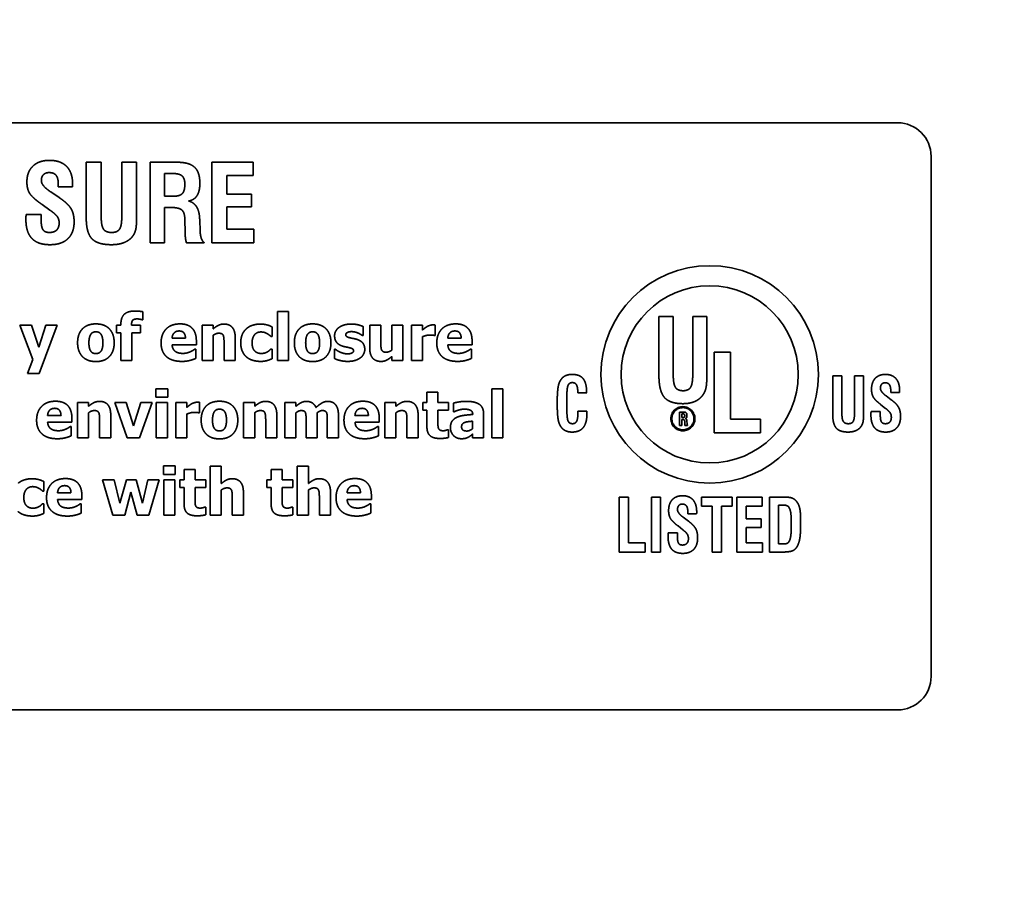
# Model space of a CAD drawing. Units: inches. Extents: x 0.05 to 2.15, y 0.02 to 1.67.
# Drawn here: x 1.08 to 1.12, y 1.02 to 1.05 of the extents above; entities that cross this region are included whole.
import ezdxf

# ---------------------------------------------------------------- set-up
doc = ezdxf.new("R2010")
doc.units = ezdxf.units.IN
doc.header["$LTSCALE"] = 0.1
doc.header["$MEASUREMENT"] = 0
doc.linetypes.add('DASHED', pattern=[0.2067, 0.1654, -0.0413])
doc.layers.add('Dimension (ANSI)', color=7, linetype='Continuous', lineweight=25)
doc.layers.add('Hidden (ANSI)', color=7, linetype='DASHED', lineweight=35)
doc.styles.add('Note Text (ANSI)', font='tahoma.ttf')
doc.dimstyles.new('Default (ANSI)', dxfattribs={"dimscale": 0.1, "dimtxt": 0.12, "dimasz": 0.098425, "dimexe": 0.125, "dimexo": 0.0625, "dimgap": 0.031496, "dimtad": 0, "dimtih": 1, "dimtoh": 1, "dimrnd": 1e-08, "dimzin": 0, "dimdsep": 46, "dimtxsty": 'Note Text (ANSI)', "dimcen": 0.09, "dimdle": 0.393701, "dimclrd": 256, "dimclre": 256, "dimclrt": 256, "dimadec": 0, "dimazin": 1, "dimtfac": 1, "dimtofl": 0, "dimtmove": 0, "dimatfit": 3, "dimfxl": 1, "dimtolj": 1, "dimtzin": 4, "dimlwd": -1, "dimlwe": -1, "dimarcsym": 0})

# ---------------------------------------------------------------- blocks, each defined once
blk = doc.blocks.new('*D35')
at = {"layer": 'Defpoints', "color": 0, "transparency": 16777216}
for p in [(1.149544, 1.127809), (1.043988, 0.98967), (1.149544, 0.98967)]:
    blk.add_point(p, dxfattribs=at)
at = {"layer": 'Dimension (ANSI)', "transparency": 16777216}
for p, q in [((1.043988, 0.99592), (1.043988, 1.140309)), ((1.149544, 0.99592), (1.149544, 1.140309)), ((1.053831, 1.127809), (1.085915, 1.127809)), ((1.139701, 1.127809), (1.123056, 1.127809))]:
    blk.add_line(p, q, dxfattribs=at)
for points in [[(1.053831, 1.12945), (1.053831, 1.126169), (1.043988, 1.127809)], [(1.139701, 1.12945), (1.139701, 1.126169), (1.149544, 1.127809)]]:
    blk.add_solid(points, dxfattribs=at)
at = {"layer": 'Dimension (ANSI)', "transparency": 16777216, "insert": (1.089064, 1.133934), "char_height": 0.012, "attachment_point": 1, "style": 'Note Text (ANSI)'}
blk.add_mtext('\\A1;4.75', dxfattribs=at)

msp = doc.modelspace()

# ---------------------------------------------------------------- linework, layer by layer
at = {"layer": 'Hidden (ANSI)'}
for p, q in [((1.11303, 1.04801), (1.040252, 1.04801)), ((1.114141, 1.029677), (1.114141, 1.046899)), ((1.08616, 1.046704), (1.08616, 1.044864)), ((1.086656, 1.046704), (1.08616, 1.046704)), ((1.086656, 1.044905), (1.086656, 1.046704)), ((1.087338, 1.046704), (1.087338, 1.044913)), ((1.087828, 1.046704), (1.087338, 1.046704)), ((1.087828, 1.044864), (1.087828, 1.046704)), ((1.089165, 1.046704), (1.088276, 1.046704)), ((1.088276, 1.046704), (1.088276, 1.044037)), ((1.091691, 1.046704), (1.090322, 1.046704)), ((1.090322, 1.046704), (1.090322, 1.044037)), ((1.091691, 1.046261), (1.091691, 1.046704)), ((1.088756, 1.045578), (1.088756, 1.046332)), ((1.088756, 1.046332), (1.088999, 1.046332)), ((1.090816, 1.046261), (1.091691, 1.046261)), ((1.090816, 1.045644), (1.090816, 1.046261)), ((1.085236, 1.045958), (1.085236, 1.045887)), ((1.085236, 1.045887), (1.085705, 1.045887)), ((1.085259, 1.045536), (1.084987, 1.045721)), ((1.089041, 1.045578), (1.088756, 1.045578)), ((1.09163, 1.045644), (1.090816, 1.045644)), ((1.09163, 1.045223), (1.09163, 1.045644)), ((1.084702, 1.0453), (1.084957, 1.045119)), ((1.088756, 1.045208), (1.088926, 1.045208)), ((1.088756, 1.044037), (1.088756, 1.045208)), ((1.090816, 1.045223), (1.09163, 1.045223)), ((1.090816, 1.044488), (1.090816, 1.045223)), ((1.084168, 1.044974), (1.084168, 1.044963)), ((1.084667, 1.044974), (1.084168, 1.044974)), ((1.084667, 1.044801), (1.084667, 1.044974)), ((1.089425, 1.044803), (1.089425, 1.044733)), ((1.089917, 1.044789), (1.089917, 1.044824)), ((1.089929, 1.044436), (1.089917, 1.044789)), ((1.089425, 1.044733), (1.089431, 1.044452)), ((1.091711, 1.044488), (1.090816, 1.044488)), ((1.091711, 1.044037), (1.091711, 1.044488)), ((1.088276, 1.044037), (1.088756, 1.044037)), ((1.089477, 1.044037), (1.090064, 1.044037)), ((1.090322, 1.044037), (1.091711, 1.044037)), ((1.08803, 1.041489), (1.08803, 1.041753)), ((1.092492, 1.041765), (1.092492, 1.04014)), ((1.092858, 1.041765), (1.092492, 1.041765)), ((1.092858, 1.04014), (1.092858, 1.041765)), ((1.105126, 1.041598), (1.105126, 1.039651)), ((1.105599, 1.041598), (1.105126, 1.041598)), ((1.105599, 1.039695), (1.105599, 1.041598)), ((1.106247, 1.041598), (1.106247, 1.039704)), ((1.106713, 1.041598), (1.106247, 1.041598)), ((1.106713, 1.039651), (1.106713, 1.041598)), ((1.08396, 1.041313), (1.084389, 1.040169)), ((1.084343, 1.041313), (1.08396, 1.041313)), ((1.08459, 1.040577), (1.084343, 1.041313)), ((1.084821, 1.041313), (1.08459, 1.040577)), ((1.084605, 1.03971), (1.085196, 1.041313)), ((1.085196, 1.041313), (1.084821, 1.041313)), ((1.087161, 1.041313), (1.087161, 1.041059)), ((1.087308, 1.041313), (1.087161, 1.041313)), ((1.087308, 1.041346), (1.087308, 1.041313)), ((1.087661, 1.041313), (1.087661, 1.041322)), ((1.087952, 1.041313), (1.087661, 1.041313)), ((1.087952, 1.041059), (1.087952, 1.041313)), ((1.088002, 1.041489), (1.08803, 1.041489)), ((1.089995, 1.041313), (1.089995, 1.04014)), ((1.090361, 1.041313), (1.089995, 1.041313)), ((1.090361, 1.041184), (1.090361, 1.041313)), ((1.092318, 1.040938), (1.092318, 1.04125)), ((1.095332, 1.040964), (1.095332, 1.041262)), ((1.095549, 1.041313), (1.095549, 1.04055)), ((1.095917, 1.041313), (1.095549, 1.041313)), ((1.095917, 1.040731), (1.095917, 1.041313)), ((1.096282, 1.041313), (1.096282, 1.040482)), ((1.096647, 1.041313), (1.096282, 1.041313)), ((1.096647, 1.04014), (1.096647, 1.041313)), ((1.096927, 1.041313), (1.096927, 1.04014)), ((1.097293, 1.041313), (1.096927, 1.041313)), ((1.097293, 1.041145), (1.097293, 1.041313)), ((1.097715, 1.040967), (1.097715, 1.041313)), ((1.087161, 1.041059), (1.087308, 1.041059)), ((1.087308, 1.041059), (1.087308, 1.04014)), ((1.087673, 1.041059), (1.087952, 1.041059)), ((1.087673, 1.04014), (1.087673, 1.041059)), ((1.089447, 1.040877), (1.089003, 1.040877)), ((1.090361, 1.04014), (1.090361, 1.040971)), ((1.091093, 1.04014), (1.091093, 1.040904)), ((1.092272, 1.040938), (1.092318, 1.040938)), ((1.095304, 1.040964), (1.095332, 1.040964)), ((1.097293, 1.04014), (1.097293, 1.040925)), ((1.097685, 1.040967), (1.097715, 1.040967)), ((1.098577, 1.040877), (1.098134, 1.040877)), ((1.089004, 1.040657), (1.089807, 1.040657)), ((1.089807, 1.040657), (1.089807, 1.040789)), ((1.090725, 1.040721), (1.090725, 1.04014)), ((1.092318, 1.040513), (1.092272, 1.040513)), ((1.092318, 1.040199), (1.092318, 1.040513)), ((1.09438, 1.040512), (1.09438, 1.040203)), ((1.09441, 1.040512), (1.09438, 1.040512)), ((1.098135, 1.040657), (1.098938, 1.040657)), ((1.098938, 1.040657), (1.098938, 1.040789)), ((1.089786, 1.040508), (1.089747, 1.040508)), ((1.089786, 1.040205), (1.089786, 1.040508)), ((1.096282, 1.04027), (1.096282, 1.04014)), ((1.098916, 1.040508), (1.098877, 1.040508)), ((1.098916, 1.040205), (1.098916, 1.040508)), ((1.107499, 1.040411), (1.106953, 1.040411)), ((1.106953, 1.040411), (1.106953, 1.037745)), ((1.107499, 1.038197), (1.107499, 1.040411)), ((1.084389, 1.040169), (1.084212, 1.03971)), ((1.087308, 1.04014), (1.087673, 1.04014)), ((1.089995, 1.04014), (1.090361, 1.04014)), ((1.090725, 1.04014), (1.091093, 1.04014)), ((1.092492, 1.04014), (1.092858, 1.04014)), ((1.096282, 1.04014), (1.096647, 1.04014)), ((1.096927, 1.04014), (1.097293, 1.04014)), ((1.084212, 1.03971), (1.084605, 1.03971)), ((1.11088, 1.039634), (1.11088, 1.038377)), ((1.111185, 1.039634), (1.11088, 1.039634)), ((1.111185, 1.038405), (1.111185, 1.039634)), ((1.111604, 1.039634), (1.111604, 1.038411)), ((1.111904, 1.039634), (1.111604, 1.039634)), ((1.111904, 1.038377), (1.111904, 1.039634)), ((1.08847, 1.039205), (1.08847, 1.03892)), ((1.088857, 1.039205), (1.08847, 1.039205)), ((1.08847, 1.03892), (1.088857, 1.03892)), ((1.088857, 1.03892), (1.088857, 1.039205)), ((1.097443, 1.039088), (1.097443, 1.038752)), ((1.097808, 1.039088), (1.097443, 1.039088)), ((1.097808, 1.038752), (1.097808, 1.039088)), ((1.099591, 1.039204), (1.099591, 1.037579)), ((1.099956, 1.039204), (1.099591, 1.039204)), ((1.099956, 1.037579), (1.099956, 1.039204)), ((1.102437, 1.039113), (1.102437, 1.039069)), ((1.102437, 1.039069), (1.102733, 1.039069)), ((1.11282, 1.038837), (1.112651, 1.038963)), ((1.112804, 1.039125), (1.112804, 1.039076)), ((1.112804, 1.039076), (1.113095, 1.039076)), ((1.085873, 1.038752), (1.085873, 1.037579)), ((1.086239, 1.038752), (1.085873, 1.038752)), ((1.086239, 1.038622), (1.086239, 1.038752)), ((1.087102, 1.038752), (1.087519, 1.037579)), ((1.087487, 1.038752), (1.087102, 1.038752)), ((1.087726, 1.037977), (1.087487, 1.038752)), ((1.087963, 1.038752), (1.087726, 1.037977)), ((1.087919, 1.037579), (1.08834, 1.038752)), ((1.08834, 1.038752), (1.087963, 1.038752)), ((1.08848, 1.038752), (1.08848, 1.037579)), ((1.088846, 1.038752), (1.08848, 1.038752)), ((1.088846, 1.037579), (1.088846, 1.038752)), ((1.089125, 1.038752), (1.089125, 1.037579)), ((1.089491, 1.038752), (1.089125, 1.038752)), ((1.089491, 1.038583), (1.089491, 1.038752)), ((1.089913, 1.038406), (1.089913, 1.038752)), ((1.091373, 1.038752), (1.091373, 1.037579)), ((1.091739, 1.038752), (1.091373, 1.038752)), ((1.091739, 1.038622), (1.091739, 1.038752)), ((1.092741, 1.038752), (1.092741, 1.037579)), ((1.093106, 1.038752), (1.092741, 1.038752)), ((1.093106, 1.038622), (1.093106, 1.038752)), ((1.096052, 1.038752), (1.096052, 1.037579)), ((1.096418, 1.038752), (1.096052, 1.038752)), ((1.096418, 1.038622), (1.096418, 1.038752)), ((1.097303, 1.038752), (1.097303, 1.038498)), ((1.097443, 1.038752), (1.097303, 1.038752)), ((1.098161, 1.038752), (1.097808, 1.038752)), ((1.098161, 1.038498), (1.098161, 1.038752)), ((1.09832, 1.038727), (1.09832, 1.038443)), ((1.112479, 1.038675), (1.112635, 1.038551)), ((1.085325, 1.038316), (1.084881, 1.038316)), ((1.086239, 1.037579), (1.086239, 1.038409)), ((1.086971, 1.037579), (1.086971, 1.038343)), ((1.089491, 1.037579), (1.089491, 1.038364)), ((1.089883, 1.038406), (1.089913, 1.038406)), ((1.091739, 1.037579), (1.091739, 1.038409)), ((1.092471, 1.037579), (1.092471, 1.038343)), ((1.093106, 1.037579), (1.093106, 1.038409)), ((1.09381, 1.037579), (1.09381, 1.038409)), ((1.094511, 1.037579), (1.094511, 1.038343)), ((1.095504, 1.038316), (1.09506, 1.038316)), ((1.096418, 1.037579), (1.096418, 1.038409)), ((1.09715, 1.037579), (1.09715, 1.038343)), ((1.097303, 1.038498), (1.097443, 1.038498)), ((1.097443, 1.038498), (1.097443, 1.037949)), ((1.097808, 1.038498), (1.098161, 1.038498)), ((1.097808, 1.03808), (1.097808, 1.038498)), ((1.09832, 1.038443), (1.098352, 1.038443)), ((1.098959, 1.038355), (1.098959, 1.038349)), ((1.09932, 1.037579), (1.09932, 1.038377)), ((1.102444, 1.03846), (1.102444, 1.038436)), ((1.10274, 1.03846), (1.102444, 1.03846)), ((1.105942, 1.038432), (1.105808, 1.038432)), ((1.105808, 1.038432), (1.105808, 1.037988)), ((1.10588, 1.038245), (1.10588, 1.03837)), ((1.10588, 1.03837), (1.105917, 1.03837)), ((1.105923, 1.038245), (1.10588, 1.038245)), ((1.112151, 1.038452), (1.112151, 1.038445)), ((1.112457, 1.038452), (1.112151, 1.038452)), ((1.112457, 1.038334), (1.112457, 1.038452)), ((1.084882, 1.038096), (1.085685, 1.038096)), ((1.085664, 1.037947), (1.085625, 1.037947)), ((1.085664, 1.037644), (1.085664, 1.037947)), ((1.085685, 1.038096), (1.085685, 1.038228)), ((1.086603, 1.03816), (1.086603, 1.037579)), ((1.092103, 1.03816), (1.092103, 1.037579)), ((1.093442, 1.038165), (1.093442, 1.037579)), ((1.094143, 1.038165), (1.094143, 1.037579)), ((1.095061, 1.038096), (1.095864, 1.038096)), ((1.095843, 1.037947), (1.095804, 1.037947)), ((1.095843, 1.037644), (1.095843, 1.037947)), ((1.095864, 1.038096), (1.095864, 1.038228)), ((1.096782, 1.03816), (1.096782, 1.037579)), ((1.098957, 1.038128), (1.098957, 1.037885)), ((1.105808, 1.037988), (1.10588, 1.037988)), ((1.10588, 1.038183), (1.105905, 1.038183)), ((1.10588, 1.037988), (1.10588, 1.038183)), ((1.10598, 1.038116), (1.10598, 1.038104)), ((1.10598, 1.038104), (1.105981, 1.038057)), ((1.105988, 1.037988), (1.106077, 1.037988)), ((1.106054, 1.038113), (1.106054, 1.038119)), ((1.106056, 1.038054), (1.106054, 1.038113)), ((1.108486, 1.038197), (1.107499, 1.038197)), ((1.108486, 1.037745), (1.108486, 1.038197)), ((1.085873, 1.037579), (1.086239, 1.037579)), ((1.086603, 1.037579), (1.086971, 1.037579)), ((1.087519, 1.037579), (1.087919, 1.037579)), ((1.08848, 1.037579), (1.088846, 1.037579)), ((1.089125, 1.037579), (1.089491, 1.037579)), ((1.091373, 1.037579), (1.091739, 1.037579)), ((1.092103, 1.037579), (1.092471, 1.037579)), ((1.092741, 1.037579), (1.093106, 1.037579)), ((1.093442, 1.037579), (1.09381, 1.037579)), ((1.094143, 1.037579), (1.094511, 1.037579)), ((1.096052, 1.037579), (1.096418, 1.037579)), ((1.096782, 1.037579), (1.09715, 1.037579)), ((1.098161, 1.037846), (1.09813, 1.037846)), ((1.098161, 1.037589), (1.098161, 1.037846)), ((1.098957, 1.037704), (1.098957, 1.037579)), ((1.098957, 1.037579), (1.09932, 1.037579)), ((1.099591, 1.037579), (1.099956, 1.037579)), ((1.106953, 1.037745), (1.108486, 1.037745)), ((1.088723, 1.036644), (1.088723, 1.036359)), ((1.08911, 1.036644), (1.088723, 1.036644)), ((1.08911, 1.036359), (1.08911, 1.036644)), ((1.090267, 1.036642), (1.090267, 1.035018)), ((1.090632, 1.036642), (1.090267, 1.036642)), ((1.090632, 1.036061), (1.090632, 1.036642)), ((1.093151, 1.036642), (1.093151, 1.035018)), ((1.093517, 1.036642), (1.093151, 1.036642)), ((1.093517, 1.036061), (1.093517, 1.036642)), ((1.088723, 1.036359), (1.08911, 1.036359)), ((1.0894, 1.036526), (1.0894, 1.036191)), ((1.089765, 1.036526), (1.0894, 1.036526)), ((1.089765, 1.036191), (1.089765, 1.036526)), ((1.092284, 1.036526), (1.092284, 1.036191)), ((1.092649, 1.036526), (1.092284, 1.036526)), ((1.092649, 1.036191), (1.092649, 1.036526)), ((1.084758, 1.035815), (1.084758, 1.036128)), ((1.086704, 1.036191), (1.087045, 1.035018)), ((1.087089, 1.036191), (1.086704, 1.036191)), ((1.087269, 1.035415), (1.087089, 1.036191)), ((1.087491, 1.036191), (1.087269, 1.035415)), ((1.087815, 1.036191), (1.087491, 1.036191)), ((1.088024, 1.035415), (1.087815, 1.036191)), ((1.088202, 1.036191), (1.088024, 1.035415)), ((1.088578, 1.036191), (1.088202, 1.036191)), ((1.088235, 1.035018), (1.088578, 1.036191)), ((1.088733, 1.036191), (1.088733, 1.035018)), ((1.089098, 1.036191), (1.088733, 1.036191)), ((1.089098, 1.035018), (1.089098, 1.036191)), ((1.08926, 1.036191), (1.08926, 1.035936)), ((1.0894, 1.036191), (1.08926, 1.036191)), ((1.090118, 1.036191), (1.089765, 1.036191)), ((1.090118, 1.035936), (1.090118, 1.036191)), ((1.092144, 1.036191), (1.092144, 1.035936)), ((1.092284, 1.036191), (1.092144, 1.036191)), ((1.093002, 1.036191), (1.092649, 1.036191)), ((1.093002, 1.035936), (1.093002, 1.036191)), ((1.084711, 1.035815), (1.084758, 1.035815)), ((1.085654, 1.035755), (1.085211, 1.035755)), ((1.086015, 1.035534), (1.086015, 1.035667)), ((1.087433, 1.035018), (1.08764, 1.035776)), ((1.08764, 1.035776), (1.087847, 1.035018)), ((1.08926, 1.035936), (1.0894, 1.035936)), ((1.0894, 1.035936), (1.0894, 1.035388)), ((1.089765, 1.035936), (1.090118, 1.035936)), ((1.089765, 1.035519), (1.089765, 1.035936)), ((1.090632, 1.035018), (1.090632, 1.035848)), ((1.091365, 1.035018), (1.091365, 1.035781)), ((1.092144, 1.035936), (1.092284, 1.035936)), ((1.092284, 1.035936), (1.092284, 1.035388)), ((1.092649, 1.035936), (1.093002, 1.035936)), ((1.092649, 1.035519), (1.092649, 1.035936)), ((1.093517, 1.035018), (1.093517, 1.035848)), ((1.094249, 1.035018), (1.094249, 1.035781)), ((1.095242, 1.035755), (1.094799, 1.035755)), ((1.095603, 1.035534), (1.095603, 1.035667)), ((1.084758, 1.035391), (1.084711, 1.035391)), ((1.084758, 1.035077), (1.084758, 1.035391)), ((1.085212, 1.035534), (1.086015, 1.035534)), ((1.085993, 1.035386), (1.085954, 1.035386)), ((1.085993, 1.035083), (1.085993, 1.035386)), ((1.090997, 1.035599), (1.090997, 1.035018)), ((1.093881, 1.035599), (1.093881, 1.035018)), ((1.0948, 1.035534), (1.095603, 1.035534)), ((1.095581, 1.035386), (1.095542, 1.035386)), ((1.095581, 1.035083), (1.095581, 1.035386)), ((1.104119, 1.035616), (1.103814, 1.035616)), ((1.103814, 1.035616), (1.103814, 1.033794)), ((1.104119, 1.034103), (1.104119, 1.035616)), ((1.105182, 1.035616), (1.104877, 1.035616)), ((1.104877, 1.035616), (1.104877, 1.033794)), ((1.105182, 1.033794), (1.105182, 1.035616)), ((1.106539, 1.035616), (1.106539, 1.035315)), ((1.107548, 1.035616), (1.106539, 1.035616)), ((1.106539, 1.035315), (1.106891, 1.035315)), ((1.106891, 1.035315), (1.106891, 1.033794)), ((1.107196, 1.035315), (1.107548, 1.035315)), ((1.107196, 1.033794), (1.107196, 1.035315)), ((1.107548, 1.035315), (1.107548, 1.035616)), ((1.108548, 1.035616), (1.107707, 1.035616)), ((1.107707, 1.035616), (1.107707, 1.033794)), ((1.10801, 1.035314), (1.108548, 1.035314)), ((1.10801, 1.034893), (1.10801, 1.035314)), ((1.108548, 1.035314), (1.108548, 1.035616)), ((1.109278, 1.035616), (1.108787, 1.035616)), ((1.108787, 1.035616), (1.108787, 1.033794)), ((1.109086, 1.034062), (1.109086, 1.035349)), ((1.109086, 1.035349), (1.109217, 1.035349)), ((1.087045, 1.035018), (1.087433, 1.035018)), ((1.087847, 1.035018), (1.088235, 1.035018)), ((1.088733, 1.035018), (1.089098, 1.035018)), ((1.090118, 1.035285), (1.090087, 1.035285)), ((1.090118, 1.035028), (1.090118, 1.035285)), ((1.090267, 1.035018), (1.090632, 1.035018)), ((1.090997, 1.035018), (1.091365, 1.035018)), ((1.093002, 1.035285), (1.092971, 1.035285)), ((1.093002, 1.035028), (1.093002, 1.035285)), ((1.093151, 1.035018), (1.093517, 1.035018)), ((1.093881, 1.035018), (1.094249, 1.035018)), ((1.106084, 1.035107), (1.106084, 1.035059)), ((1.106084, 1.035059), (1.106375, 1.035059)), ((1.105759, 1.034657), (1.105916, 1.034533)), ((1.1061, 1.034819), (1.105931, 1.034945)), ((1.108511, 1.034893), (1.10801, 1.034893)), ((1.108511, 1.034604), (1.108511, 1.034893)), ((1.105432, 1.034434), (1.105432, 1.034427)), ((1.105737, 1.034434), (1.105432, 1.034434)), ((1.105737, 1.034316), (1.105737, 1.034434)), ((1.10801, 1.034604), (1.108511, 1.034604)), ((1.10801, 1.034102), (1.10801, 1.034604)), ((1.104671, 1.034103), (1.104119, 1.034103)), ((1.104671, 1.033794), (1.104671, 1.034103)), ((1.108561, 1.034102), (1.10801, 1.034102)), ((1.108561, 1.033794), (1.108561, 1.034102)), ((1.109221, 1.034062), (1.109086, 1.034062)), ((1.103814, 1.033794), (1.104671, 1.033794)), ((1.104877, 1.033794), (1.105182, 1.033794)), ((1.106891, 1.033794), (1.107196, 1.033794)), ((1.107707, 1.033794), (1.108561, 1.033794)), ((1.108787, 1.033794), (1.109207, 1.033794)), ((1.040252, 1.028566), (1.11303, 1.028566))]:
    msp.add_line(p, q, dxfattribs=at)
for centre, radius in [((1.106807, 1.039677), 0.0036), ((1.106807, 1.039677), 0.002933), ((1.105919, 1.03821), 0.0004), ((1.105919, 1.03821), 0.000367)]:
    msp.add_circle(centre, radius, dxfattribs=at)
for centre, start, end in [((1.11303, 1.046899), 0, 90), ((1.11303, 1.029677), 270, 0)]:
    msp.add_arc(centre, 0.001111, start, end, dxfattribs=at)
for points in [[(1.084943, 1.046766), (1.084594, 1.046766), (1.084195, 1.046386), (1.084195, 1.046049)], [(1.085709, 1.045983), (1.085709, 1.046361), (1.085315, 1.046766), (1.084943, 1.046766)], [(1.089923, 1.046006), (1.089923, 1.046378), (1.089568, 1.046704), (1.089165, 1.046704)], [(1.084673, 1.046097), (1.084673, 1.046222), (1.08481, 1.046361), (1.08493, 1.046361)], [(1.08498, 1.045725), (1.084673, 1.045929), (1.084673, 1.046097)], [(1.08493, 1.046361), (1.085092, 1.046361), (1.085236, 1.046174), (1.085236, 1.045958)], [(1.088999, 1.046332), (1.089242, 1.046332), (1.089425, 1.046172), (1.089425, 1.045975)], [(1.084195, 1.046049), (1.084195, 1.045825), (1.084374, 1.045528), (1.084702, 1.0453)], [(1.085705, 1.045887), (1.085707, 1.045904), (1.085709, 1.045944), (1.085709, 1.045983)], [(1.089425, 1.045975), (1.089425, 1.04575), (1.089257, 1.045578), (1.089041, 1.045578)], [(1.089547, 1.045422), (1.089732, 1.045447), (1.089923, 1.045746), (1.089923, 1.046006)], [(1.084987, 1.045721), (1.084984, 1.045723), (1.08498, 1.045725)], [(1.085759, 1.044731), (1.085759, 1.044999), (1.085551, 1.045341), (1.085259, 1.045536)], [(1.089917, 1.044824), (1.0899, 1.045329), (1.089547, 1.045422)], [(1.084957, 1.045119), (1.085149, 1.044984), (1.085263, 1.044812), (1.085263, 1.044693)], [(1.088926, 1.045208), (1.089227, 1.045208), (1.089425, 1.045036), (1.089425, 1.044803)], [(1.084168, 1.044963), (1.084162, 1.044859), (1.084162, 1.044814)], [(1.084162, 1.044814), (1.084162, 1.044388), (1.084557, 1.043973), (1.084957, 1.043973)], [(1.084941, 1.044378), (1.084789, 1.044378), (1.084667, 1.044556), (1.084667, 1.044801)], [(1.08616, 1.044864), (1.08616, 1.044369), (1.086536, 1.043973), (1.086993, 1.043973)], [(1.086999, 1.044378), (1.086808, 1.044378), (1.086656, 1.044598), (1.086656, 1.044905)], [(1.087338, 1.044913), (1.087338, 1.0446), (1.08719, 1.044378), (1.086999, 1.044378)], [(1.087697, 1.044253), (1.087767, 1.044346), (1.087828, 1.044594), (1.087828, 1.044864)], [(1.085263, 1.044693), (1.085263, 1.044538), (1.085099, 1.044378), (1.084941, 1.044378)], [(1.084957, 1.043973), (1.085344, 1.043973), (1.085759, 1.044367), (1.085759, 1.044731)], [(1.089431, 1.044452), (1.089435, 1.044286), (1.089456, 1.044106), (1.089477, 1.044037)], [(1.090064, 1.044037), (1.089998, 1.044103), (1.089938, 1.044284), (1.089929, 1.044436)], [(1.086993, 1.043973), (1.087236, 1.043973), (1.087589, 1.044114), (1.087697, 1.044253)], [(1.087763, 1.041775), (1.087533, 1.041775), (1.087308, 1.041561), (1.087308, 1.041346)], [(1.087661, 1.041322), (1.087661, 1.041435), (1.087741, 1.041515), (1.087852, 1.041515)], [(1.08803, 1.041753), (1.08798, 1.041764), (1.087842, 1.041775), (1.087763, 1.041775)], [(1.087852, 1.041515), (1.087891, 1.041515), (1.087981, 1.041495), (1.088002, 1.041489)], [(1.086481, 1.04135), (1.086193, 1.04135), (1.085874, 1.041019), (1.085874, 1.040726)], [(1.087086, 1.040726), (1.087086, 1.041017), (1.086768, 1.04135), (1.086481, 1.04135)], [(1.089267, 1.04135), (1.088969, 1.04135), (1.088639, 1.041007), (1.088639, 1.04072)], [(1.089807, 1.040789), (1.089807, 1.041059), (1.089535, 1.04135), (1.089267, 1.04135)], [(1.090724, 1.041345), (1.09062, 1.041345), (1.09045, 1.041259), (1.090361, 1.041184)], [(1.091093, 1.040904), (1.091093, 1.041118), (1.090903, 1.041345), (1.090724, 1.041345)], [(1.091476, 1.041201), (1.091384, 1.041126), (1.091278, 1.04089), (1.091278, 1.040721)], [(1.091929, 1.041345), (1.0918, 1.041345), (1.091563, 1.041274), (1.091476, 1.041201)], [(1.092318, 1.04125), (1.09222, 1.0413), (1.092026, 1.041345), (1.091929, 1.041345)], [(1.093658, 1.04135), (1.093371, 1.04135), (1.093052, 1.041019), (1.093052, 1.040726)], [(1.094264, 1.040726), (1.094264, 1.041017), (1.093946, 1.04135), (1.093658, 1.04135)], [(1.094527, 1.041229), (1.094456, 1.041175), (1.094385, 1.041036), (1.094385, 1.040958)], [(1.094932, 1.041345), (1.094802, 1.041345), (1.094596, 1.041282), (1.094527, 1.041229)], [(1.095332, 1.041262), (1.095262, 1.041296), (1.095055, 1.041345), (1.094932, 1.041345)], [(1.097443, 1.041259), (1.097406, 1.041238), (1.097318, 1.041167), (1.097293, 1.041145)], [(1.097636, 1.041317), (1.097589, 1.041317), (1.097483, 1.041283), (1.097443, 1.041259)], [(1.097715, 1.041313), (1.097697, 1.041315), (1.097653, 1.041317), (1.097636, 1.041317)], [(1.098397, 1.04135), (1.098099, 1.04135), (1.097769, 1.041007), (1.097769, 1.04072)], [(1.098938, 1.040789), (1.098938, 1.041059), (1.098665, 1.04135), (1.098397, 1.04135)], [(1.086249, 1.040724), (1.086249, 1.040832), (1.086287, 1.040974), (1.086318, 1.041015)], [(1.086318, 1.041015), (1.086351, 1.041058), (1.08643, 1.041088), (1.086481, 1.041088)], [(1.086481, 1.041088), (1.086532, 1.041088), (1.086614, 1.041054), (1.086647, 1.04101)], [(1.086647, 1.04101), (1.086677, 1.040968), (1.086711, 1.040828), (1.086711, 1.040724)], [(1.089003, 1.040877), (1.089009, 1.040987), (1.08913, 1.041116), (1.089238, 1.041116)], [(1.089238, 1.041116), (1.089342, 1.041116), (1.089444, 1.040993), (1.089447, 1.040877)], [(1.090361, 1.040971), (1.090412, 1.041007), (1.090504, 1.041041), (1.090549, 1.041041)], [(1.090549, 1.041041), (1.090609, 1.041041), (1.09068, 1.041007), (1.090699, 1.040967)], [(1.090699, 1.040967), (1.090714, 1.040934), (1.090725, 1.040793), (1.090725, 1.040721)], [(1.091653, 1.040721), (1.091653, 1.040887), (1.091807, 1.041083), (1.091947, 1.041083)], [(1.091947, 1.041083), (1.092008, 1.041083), (1.092108, 1.041053), (1.092148, 1.04103)], [(1.092148, 1.04103), (1.092186, 1.04101), (1.092249, 1.040959), (1.092272, 1.040938)], [(1.093427, 1.040724), (1.093427, 1.040832), (1.093464, 1.040974), (1.093496, 1.041015)], [(1.093496, 1.041015), (1.093529, 1.041058), (1.093608, 1.041088), (1.093658, 1.041088)], [(1.093658, 1.041088), (1.09371, 1.041088), (1.093792, 1.041054), (1.093825, 1.04101)], [(1.093825, 1.04101), (1.093855, 1.040968), (1.093889, 1.040828), (1.093889, 1.040724)], [(1.094385, 1.040958), (1.094385, 1.040821), (1.094523, 1.040653), (1.094662, 1.04061)], [(1.094756, 1.040996), (1.094756, 1.04104), (1.094866, 1.041094), (1.094946, 1.041094)], [(1.094901, 1.040887), (1.094811, 1.04091), (1.094756, 1.040955), (1.094756, 1.040996)], [(1.095127, 1.040836), (1.09507, 1.040855), (1.094948, 1.040876), (1.094901, 1.040887)], [(1.094946, 1.041094), (1.095005, 1.041094), (1.095118, 1.041066), (1.095165, 1.041046)], [(1.095165, 1.041046), (1.095203, 1.041029), (1.095285, 1.040979), (1.095304, 1.040964)], [(1.097293, 1.040925), (1.097352, 1.040948), (1.097479, 1.040982), (1.097536, 1.040982)], [(1.097536, 1.040982), (1.097584, 1.040982), (1.097663, 1.040974), (1.097685, 1.040967)], [(1.098134, 1.040877), (1.09814, 1.040987), (1.098261, 1.041116), (1.098368, 1.041116)], [(1.098368, 1.041116), (1.098473, 1.041116), (1.098575, 1.040993), (1.098577, 1.040877)], [(1.085874, 1.040726), (1.085874, 1.040436), (1.086193, 1.040103), (1.086481, 1.040103)], [(1.086313, 1.040444), (1.086284, 1.040484), (1.086249, 1.040616), (1.086249, 1.040724)], [(1.086481, 1.040103), (1.086769, 1.040103), (1.087086, 1.040436), (1.087086, 1.040726)], [(1.086711, 1.040724), (1.086711, 1.040613), (1.086677, 1.040485), (1.086646, 1.040441)], [(1.088639, 1.04072), (1.088639, 1.040426), (1.088993, 1.040108), (1.089326, 1.040108)], [(1.089117, 1.040434), (1.089069, 1.040466), (1.089009, 1.040575), (1.089004, 1.040657)], [(1.091278, 1.040721), (1.091278, 1.040565), (1.091377, 1.040334), (1.091464, 1.040257)], [(1.091953, 1.040371), (1.091817, 1.040371), (1.091653, 1.040545), (1.091653, 1.040721)], [(1.092272, 1.040513), (1.092253, 1.040494), (1.0922, 1.040446), (1.092163, 1.040425)], [(1.093052, 1.040726), (1.093052, 1.040436), (1.093371, 1.040103), (1.093658, 1.040103)], [(1.093491, 1.040444), (1.093462, 1.040484), (1.093427, 1.040616), (1.093427, 1.040724)], [(1.093658, 1.040103), (1.093947, 1.040103), (1.094264, 1.040436), (1.094264, 1.040726)], [(1.093889, 1.040724), (1.093889, 1.040613), (1.093855, 1.040485), (1.093824, 1.040441)], [(1.094562, 1.040417), (1.094503, 1.040444), (1.094436, 1.040492), (1.09441, 1.040512)], [(1.094662, 1.04061), (1.094711, 1.040595), (1.094838, 1.040571), (1.09488, 1.04056)], [(1.09488, 1.04056), (1.094958, 1.040542), (1.095012, 1.040499), (1.095012, 1.040459)], [(1.095384, 1.040507), (1.095384, 1.040638), (1.095253, 1.040795), (1.095127, 1.040836)], [(1.095549, 1.04055), (1.095549, 1.040328), (1.095745, 1.040107), (1.095919, 1.040107)], [(1.095944, 1.040485), (1.095926, 1.040524), (1.095917, 1.04064), (1.095917, 1.040731)], [(1.097769, 1.04072), (1.097769, 1.040426), (1.098123, 1.040108), (1.098456, 1.040108)], [(1.098247, 1.040434), (1.098199, 1.040466), (1.09814, 1.040575), (1.098135, 1.040657)], [(1.086483, 1.040366), (1.08643, 1.040366), (1.086342, 1.040403), (1.086313, 1.040444)], [(1.086646, 1.040441), (1.086618, 1.040403), (1.086527, 1.040366), (1.086483, 1.040366)], [(1.089364, 1.040373), (1.089289, 1.040373), (1.089163, 1.040401), (1.089117, 1.040434)], [(1.089602, 1.040425), (1.08955, 1.040401), (1.089427, 1.040373), (1.089364, 1.040373)], [(1.089747, 1.040508), (1.089723, 1.04049), (1.089647, 1.040444), (1.089602, 1.040425)], [(1.089602, 1.040142), (1.089667, 1.040158), (1.089741, 1.040188), (1.089786, 1.040205)], [(1.091464, 1.040257), (1.091553, 1.040181), (1.091794, 1.040108), (1.091939, 1.040108)], [(1.092163, 1.040425), (1.092126, 1.040402), (1.092022, 1.040371), (1.091953, 1.040371)], [(1.092162, 1.040139), (1.092205, 1.04015), (1.092287, 1.040185), (1.092318, 1.040199)], [(1.093661, 1.040366), (1.093608, 1.040366), (1.09352, 1.040403), (1.093491, 1.040444)], [(1.093824, 1.040441), (1.093796, 1.040403), (1.093705, 1.040366), (1.093661, 1.040366)], [(1.09438, 1.040203), (1.094455, 1.040165), (1.094686, 1.040108), (1.094814, 1.040108)], [(1.094817, 1.040359), (1.094741, 1.040359), (1.094614, 1.040393), (1.094562, 1.040417)], [(1.094814, 1.040108), (1.094957, 1.040108), (1.095161, 1.040169), (1.095235, 1.040224)], [(1.095012, 1.040459), (1.095012, 1.040407), (1.094894, 1.040359), (1.094817, 1.040359)], [(1.095235, 1.040224), (1.095307, 1.040275), (1.095384, 1.040425), (1.095384, 1.040507)], [(1.095919, 1.040107), (1.096028, 1.040107), (1.096187, 1.04019), (1.096282, 1.04027)], [(1.096094, 1.040411), (1.096031, 1.040411), (1.095962, 1.040449), (1.095944, 1.040485)], [(1.096282, 1.040482), (1.096238, 1.040449), (1.096132, 1.040411), (1.096094, 1.040411)], [(1.098494, 1.040373), (1.09842, 1.040373), (1.098294, 1.040401), (1.098247, 1.040434)], [(1.098732, 1.040425), (1.098681, 1.040401), (1.098557, 1.040373), (1.098494, 1.040373)], [(1.098877, 1.040508), (1.098853, 1.04049), (1.098778, 1.040444), (1.098732, 1.040425)], [(1.098732, 1.040142), (1.098798, 1.040158), (1.098871, 1.040188), (1.098916, 1.040205)], [(1.089326, 1.040108), (1.089417, 1.040108), (1.089543, 1.040126), (1.089602, 1.040142)], [(1.091939, 1.040108), (1.092016, 1.040108), (1.092109, 1.040124), (1.092162, 1.040139)], [(1.098456, 1.040108), (1.098547, 1.040108), (1.098673, 1.040126), (1.098732, 1.040142)], [(1.102256, 1.039677), (1.102103, 1.039677), (1.101907, 1.039565), (1.101842, 1.03944)], [(1.102733, 1.039069), (1.102732, 1.039389), (1.102505, 1.039677), (1.102256, 1.039677)], [(1.105126, 1.039651), (1.105126, 1.039128), (1.105484, 1.038708), (1.10592, 1.038708)], [(1.105926, 1.039137), (1.105742, 1.039137), (1.105599, 1.03937), (1.105599, 1.039695)], [(1.106247, 1.039704), (1.106247, 1.039372), (1.106106, 1.039137), (1.105926, 1.039137)], [(1.106588, 1.039005), (1.106656, 1.039104), (1.106713, 1.039365), (1.106713, 1.039651)], [(1.112627, 1.039677), (1.112411, 1.039677), (1.112167, 1.039417), (1.112167, 1.039187)], [(1.113097, 1.039142), (1.113097, 1.0394), (1.112854, 1.039677), (1.112627, 1.039677)], [(1.101842, 1.03944), (1.101799, 1.039357), (1.101758, 1.039025), (1.101758, 1.038744)], [(1.102072, 1.03875), (1.102072, 1.039204), (1.102151, 1.039406), (1.102262, 1.039406)], [(1.102262, 1.039406), (1.10235, 1.039406), (1.102437, 1.039261), (1.102437, 1.039113)], [(1.112461, 1.03922), (1.112461, 1.039305), (1.112545, 1.0394), (1.112618, 1.0394)], [(1.112648, 1.038966), (1.112461, 1.039105), (1.112461, 1.03922)], [(1.112618, 1.0394), (1.112718, 1.0394), (1.112804, 1.039272), (1.112804, 1.039125)], [(1.10592, 1.038708), (1.10615, 1.038708), (1.106487, 1.038857), (1.106588, 1.039005)], [(1.112167, 1.039187), (1.112167, 1.039034), (1.112276, 1.038831), (1.112479, 1.038675)], [(1.112651, 1.038963), (1.112651, 1.038964), (1.112648, 1.038966)], [(1.113095, 1.039076), (1.113095, 1.039088), (1.113097, 1.039115), (1.113097, 1.039142)], [(1.085144, 1.038789), (1.084847, 1.038789), (1.084517, 1.038446), (1.084517, 1.038159)], [(1.085685, 1.038228), (1.085685, 1.038498), (1.085413, 1.038789), (1.085144, 1.038789)], [(1.086602, 1.038784), (1.086498, 1.038784), (1.086328, 1.038698), (1.086239, 1.038622)], [(1.086971, 1.038343), (1.086971, 1.038557), (1.086781, 1.038784), (1.086602, 1.038784)], [(1.089641, 1.038698), (1.089604, 1.038677), (1.089516, 1.038606), (1.089491, 1.038583)], [(1.089834, 1.038756), (1.089787, 1.038756), (1.089681, 1.038722), (1.089641, 1.038698)], [(1.089913, 1.038752), (1.089896, 1.038754), (1.089851, 1.038756), (1.089834, 1.038756)], [(1.090574, 1.038789), (1.090286, 1.038789), (1.089967, 1.038457), (1.089967, 1.038165)], [(1.091179, 1.038165), (1.091179, 1.038456), (1.090861, 1.038789), (1.090574, 1.038789)], [(1.092102, 1.038784), (1.091998, 1.038784), (1.091828, 1.038698), (1.091739, 1.038622)], [(1.092471, 1.038343), (1.092471, 1.038557), (1.092281, 1.038784), (1.092102, 1.038784)], [(1.093455, 1.038784), (1.093356, 1.038784), (1.093196, 1.038698), (1.093106, 1.038622)], [(1.093769, 1.03858), (1.093727, 1.038682), (1.093563, 1.038784), (1.093455, 1.038784)], [(1.094156, 1.038784), (1.094061, 1.038784), (1.093874, 1.038678), (1.093769, 1.03858)], [(1.094412, 1.038679), (1.094368, 1.038732), (1.094238, 1.038784), (1.094156, 1.038784)], [(1.094511, 1.038343), (1.094511, 1.038467), (1.094461, 1.038622), (1.094412, 1.038679)], [(1.095324, 1.038789), (1.095026, 1.038789), (1.094696, 1.038446), (1.094696, 1.038159)], [(1.095864, 1.038228), (1.095864, 1.038498), (1.095592, 1.038789), (1.095324, 1.038789)], [(1.096781, 1.038784), (1.096678, 1.038784), (1.096507, 1.038698), (1.096418, 1.038622)], [(1.09715, 1.038343), (1.09715, 1.038557), (1.09696, 1.038784), (1.096781, 1.038784)], [(1.09874, 1.038785), (1.098616, 1.038785), (1.098374, 1.038742), (1.09832, 1.038727)], [(1.09932, 1.038377), (1.09932, 1.038583), (1.099042, 1.038785), (1.09874, 1.038785)], [(1.101758, 1.038744), (1.101758, 1.038333), (1.101826, 1.038001), (1.10191, 1.037907)], [(1.102261, 1.038045), (1.10215, 1.038045), (1.102072, 1.038258), (1.102072, 1.03875)], [(1.113128, 1.038286), (1.113128, 1.038469), (1.113, 1.038703), (1.11282, 1.038837)], [(1.084881, 1.038316), (1.084887, 1.038426), (1.085008, 1.038554), (1.085116, 1.038554)], [(1.085116, 1.038554), (1.08522, 1.038554), (1.085322, 1.038432), (1.085325, 1.038316)], [(1.086239, 1.038409), (1.08629, 1.038446), (1.086382, 1.03848), (1.086427, 1.03848)], [(1.086427, 1.03848), (1.086487, 1.03848), (1.086558, 1.038446), (1.086577, 1.038406)], [(1.086577, 1.038406), (1.086592, 1.038373), (1.086603, 1.038232), (1.086603, 1.03816)], [(1.089491, 1.038364), (1.08955, 1.038387), (1.089678, 1.038421), (1.089734, 1.038421)], [(1.089734, 1.038421), (1.089782, 1.038421), (1.089862, 1.038413), (1.089883, 1.038406)], [(1.090342, 1.038162), (1.090342, 1.038271), (1.09038, 1.038413), (1.090411, 1.038454)], [(1.090411, 1.038454), (1.090444, 1.038496), (1.090523, 1.038527), (1.090574, 1.038527)], [(1.090574, 1.038527), (1.090625, 1.038527), (1.090707, 1.038493), (1.09074, 1.038449)], [(1.09074, 1.038449), (1.09077, 1.038407), (1.090804, 1.038267), (1.090804, 1.038162)], [(1.091739, 1.038409), (1.09179, 1.038446), (1.091882, 1.03848), (1.091926, 1.03848)], [(1.091926, 1.03848), (1.091987, 1.03848), (1.092058, 1.038446), (1.092076, 1.038406)], [(1.092076, 1.038406), (1.092092, 1.038373), (1.092103, 1.038232), (1.092103, 1.03816)], [(1.093106, 1.038409), (1.093147, 1.038438), (1.093234, 1.03848), (1.093278, 1.03848)], [(1.093278, 1.03848), (1.093337, 1.03848), (1.093403, 1.038446), (1.093419, 1.038408)], [(1.093419, 1.038408), (1.093434, 1.03837), (1.093442, 1.038251), (1.093442, 1.038165)], [(1.09381, 1.038409), (1.093858, 1.038443), (1.093938, 1.03848), (1.09398, 1.03848)], [(1.09398, 1.03848), (1.094039, 1.03848), (1.094105, 1.038446), (1.094121, 1.038408)], [(1.094121, 1.038408), (1.094136, 1.03837), (1.094143, 1.038252), (1.094143, 1.038165)], [(1.09506, 1.038316), (1.095067, 1.038426), (1.095188, 1.038554), (1.095295, 1.038554)], [(1.095295, 1.038554), (1.095399, 1.038554), (1.095501, 1.038432), (1.095504, 1.038316)], [(1.096418, 1.038409), (1.09647, 1.038446), (1.096562, 1.03848), (1.096606, 1.03848)], [(1.096606, 1.03848), (1.096666, 1.03848), (1.096737, 1.038446), (1.096756, 1.038406)], [(1.096756, 1.038406), (1.096771, 1.038373), (1.096782, 1.038232), (1.096782, 1.03816)], [(1.098425, 1.038253), (1.098326, 1.038206), (1.098222, 1.038045), (1.098222, 1.037915)], [(1.098352, 1.038443), (1.098434, 1.03848), (1.098607, 1.038527), (1.098672, 1.038527)], [(1.098959, 1.038349), (1.0988, 1.038339), (1.098524, 1.038301), (1.098425, 1.038253)], [(1.098672, 1.038527), (1.098815, 1.038527), (1.098959, 1.038452), (1.098959, 1.038355)], [(1.102256, 1.037768), (1.102503, 1.037768), (1.102743, 1.038074), (1.102743, 1.03839)], [(1.102444, 1.038436), (1.102444, 1.038211), (1.102363, 1.038045), (1.102261, 1.038045)], [(1.102743, 1.03839), (1.102743, 1.038402), (1.10274, 1.038449), (1.10274, 1.03846)], [(1.105917, 1.03837), (1.105953, 1.03837), (1.10598, 1.038344), (1.10598, 1.038311)], [(1.10598, 1.038311), (1.10598, 1.038273), (1.105955, 1.038245), (1.105923, 1.038245)], [(1.106055, 1.038316), (1.106055, 1.038378), (1.106002, 1.038432), (1.105942, 1.038432)], [(1.105999, 1.038219), (1.106027, 1.038223), (1.106055, 1.038273), (1.106055, 1.038316)], [(1.11088, 1.038377), (1.11088, 1.038039), (1.111111, 1.037768), (1.111392, 1.037768)], [(1.111396, 1.038045), (1.111277, 1.038045), (1.111185, 1.038195), (1.111185, 1.038405)], [(1.111604, 1.038411), (1.111604, 1.038196), (1.111513, 1.038045), (1.111396, 1.038045)], [(1.111824, 1.037959), (1.111868, 1.038023), (1.111904, 1.038192), (1.111904, 1.038377)], [(1.112151, 1.038445), (1.112147, 1.038374), (1.112147, 1.038343)], [(1.112147, 1.038343), (1.112147, 1.038052), (1.112388, 1.037768), (1.112635, 1.037768)], [(1.112625, 1.038045), (1.112532, 1.038045), (1.112457, 1.038167), (1.112457, 1.038334)], [(1.112823, 1.03826), (1.112823, 1.038154), (1.112722, 1.038045), (1.112625, 1.038045)], [(1.112635, 1.038551), (1.112752, 1.038459), (1.112823, 1.038341), (1.112823, 1.03826)], [(1.112635, 1.037768), (1.112872, 1.037768), (1.113128, 1.038038), (1.113128, 1.038286)], [(1.084517, 1.038159), (1.084517, 1.037865), (1.084871, 1.037547), (1.085204, 1.037547)], [(1.084994, 1.037872), (1.084947, 1.037905), (1.084887, 1.038014), (1.084882, 1.038096)], [(1.085625, 1.037947), (1.085601, 1.037929), (1.085525, 1.037883), (1.08548, 1.037864)], [(1.089967, 1.038165), (1.089967, 1.037875), (1.090286, 1.037542), (1.090574, 1.037542)], [(1.090406, 1.037883), (1.090377, 1.037923), (1.090342, 1.038055), (1.090342, 1.038162)], [(1.090574, 1.037542), (1.090862, 1.037542), (1.091179, 1.037875), (1.091179, 1.038165)], [(1.090804, 1.038162), (1.090804, 1.038051), (1.09077, 1.037924), (1.090739, 1.03788)], [(1.094696, 1.038159), (1.094696, 1.037865), (1.09505, 1.037547), (1.095383, 1.037547)], [(1.095174, 1.037872), (1.095126, 1.037905), (1.095067, 1.038014), (1.095061, 1.038096)], [(1.095804, 1.037947), (1.09578, 1.037929), (1.095704, 1.037883), (1.095659, 1.037864)], [(1.097443, 1.037949), (1.097443, 1.03774), (1.097647, 1.037556), (1.09787, 1.037556)], [(1.097826, 1.03789), (1.097811, 1.037927), (1.097808, 1.038019), (1.097808, 1.03808)], [(1.098222, 1.037915), (1.098222, 1.037756), (1.098427, 1.037547), (1.098584, 1.037547)], [(1.098591, 1.037946), (1.098591, 1.038001), (1.098644, 1.038069), (1.098693, 1.038085)], [(1.098768, 1.037802), (1.098681, 1.037802), (1.098591, 1.037864), (1.098591, 1.037946)], [(1.098693, 1.038085), (1.098749, 1.038106), (1.098863, 1.038119), (1.098957, 1.038128)], [(1.10191, 1.037907), (1.10197, 1.037836), (1.102139, 1.037768), (1.102256, 1.037768)], [(1.105905, 1.038183), (1.105951, 1.038183), (1.10598, 1.038154), (1.10598, 1.038116)], [(1.105981, 1.038057), (1.105982, 1.038029), (1.105985, 1.037999), (1.105988, 1.037988)], [(1.106054, 1.038119), (1.106052, 1.038203), (1.105999, 1.038219)], [(1.106077, 1.037988), (1.106067, 1.037999), (1.106057, 1.038029), (1.106056, 1.038054)], [(1.111392, 1.037768), (1.111541, 1.037768), (1.111758, 1.037864), (1.111824, 1.037959)], [(1.085242, 1.037812), (1.085167, 1.037812), (1.085041, 1.03784), (1.084994, 1.037872)], [(1.085204, 1.037547), (1.085295, 1.037547), (1.085421, 1.037565), (1.08548, 1.037581)], [(1.08548, 1.037864), (1.085428, 1.03784), (1.085305, 1.037812), (1.085242, 1.037812)], [(1.08548, 1.037581), (1.085545, 1.037596), (1.085618, 1.037627), (1.085664, 1.037644)], [(1.090576, 1.037804), (1.090523, 1.037804), (1.090435, 1.037842), (1.090406, 1.037883)], [(1.090739, 1.03788), (1.090711, 1.037842), (1.09062, 1.037804), (1.090576, 1.037804)], [(1.095421, 1.037812), (1.095346, 1.037812), (1.09522, 1.03784), (1.095174, 1.037872)], [(1.095383, 1.037547), (1.095474, 1.037547), (1.0956, 1.037565), (1.095659, 1.037581)], [(1.095659, 1.037864), (1.095607, 1.03784), (1.095484, 1.037812), (1.095421, 1.037812)], [(1.095659, 1.037581), (1.095725, 1.037596), (1.095798, 1.037627), (1.095843, 1.037644)], [(1.097986, 1.037811), (1.097915, 1.037811), (1.097841, 1.037854), (1.097826, 1.03789)], [(1.09787, 1.037556), (1.097968, 1.037556), (1.098102, 1.037574), (1.098161, 1.037589)], [(1.09813, 1.037846), (1.098111, 1.037836), (1.098016, 1.037811), (1.097986, 1.037811)], [(1.098584, 1.037547), (1.098667, 1.037547), (1.09876, 1.037572), (1.098809, 1.037596)], [(1.098957, 1.037885), (1.098916, 1.037846), (1.098815, 1.037802), (1.098768, 1.037802)], [(1.098809, 1.037596), (1.09886, 1.037622), (1.098919, 1.037672), (1.098957, 1.037704)], [(1.084369, 1.036223), (1.08424, 1.036223), (1.084003, 1.036152), (1.083916, 1.036079)], [(1.084093, 1.035599), (1.084093, 1.035765), (1.084246, 1.03596), (1.084386, 1.03596)], [(1.084758, 1.036128), (1.08466, 1.036177), (1.084466, 1.036223), (1.084369, 1.036223)], [(1.084386, 1.03596), (1.084448, 1.03596), (1.084548, 1.03593), (1.084588, 1.035907)], [(1.085474, 1.036228), (1.085177, 1.036228), (1.084846, 1.035885), (1.084846, 1.035597)], [(1.085211, 1.035755), (1.085217, 1.035865), (1.085338, 1.035993), (1.085445, 1.035993)], [(1.085445, 1.035993), (1.08555, 1.035993), (1.085652, 1.035871), (1.085654, 1.035755)], [(1.086015, 1.035667), (1.086015, 1.035936), (1.085743, 1.036228), (1.085474, 1.036228)], [(1.090995, 1.036223), (1.090892, 1.036223), (1.090722, 1.036137), (1.090632, 1.036061)], [(1.091365, 1.035781), (1.091365, 1.035996), (1.091174, 1.036223), (1.090995, 1.036223)], [(1.09388, 1.036223), (1.093776, 1.036223), (1.093606, 1.036137), (1.093517, 1.036061)], [(1.094249, 1.035781), (1.094249, 1.035996), (1.094059, 1.036223), (1.09388, 1.036223)], [(1.095062, 1.036228), (1.094765, 1.036228), (1.094434, 1.035885), (1.094434, 1.035597)], [(1.094799, 1.035755), (1.094805, 1.035865), (1.094926, 1.035993), (1.095033, 1.035993)], [(1.095033, 1.035993), (1.095138, 1.035993), (1.09524, 1.035871), (1.095242, 1.035755)], [(1.095603, 1.035667), (1.095603, 1.035936), (1.095331, 1.036228), (1.095062, 1.036228)], [(1.084588, 1.035907), (1.084626, 1.035887), (1.084689, 1.035837), (1.084711, 1.035815)], [(1.090632, 1.035848), (1.090684, 1.035885), (1.090776, 1.035919), (1.09082, 1.035919)], [(1.09082, 1.035919), (1.090881, 1.035919), (1.090951, 1.035885), (1.09097, 1.035844)], [(1.09097, 1.035844), (1.090985, 1.035812), (1.090997, 1.035671), (1.090997, 1.035599)], [(1.093517, 1.035848), (1.093568, 1.035885), (1.09366, 1.035919), (1.093704, 1.035919)], [(1.093704, 1.035919), (1.093765, 1.035919), (1.093836, 1.035885), (1.093854, 1.035844)], [(1.093854, 1.035844), (1.09387, 1.035812), (1.093881, 1.035671), (1.093881, 1.035599)], [(1.105907, 1.035659), (1.105691, 1.035659), (1.105447, 1.035399), (1.105447, 1.035169)], [(1.106377, 1.035124), (1.106377, 1.035382), (1.106134, 1.035659), (1.105907, 1.035659)], [(1.084393, 1.035248), (1.084256, 1.035248), (1.084093, 1.035422), (1.084093, 1.035599)], [(1.084603, 1.035302), (1.084565, 1.03528), (1.084462, 1.035248), (1.084393, 1.035248)], [(1.084711, 1.035391), (1.084693, 1.035372), (1.08464, 1.035324), (1.084603, 1.035302)], [(1.084846, 1.035597), (1.084846, 1.035304), (1.085201, 1.034986), (1.085533, 1.034986)], [(1.085324, 1.035311), (1.085276, 1.035344), (1.085217, 1.035452), (1.085212, 1.035534)], [(1.085571, 1.035251), (1.085497, 1.035251), (1.085371, 1.035278), (1.085324, 1.035311)], [(1.085809, 1.035302), (1.085758, 1.035278), (1.085634, 1.035251), (1.085571, 1.035251)], [(1.085954, 1.035386), (1.08593, 1.035368), (1.085855, 1.035321), (1.085809, 1.035302)], [(1.0894, 1.035388), (1.0894, 1.035179), (1.089604, 1.034995), (1.089827, 1.034995)], [(1.089783, 1.035329), (1.089768, 1.035365), (1.089765, 1.035457), (1.089765, 1.035519)], [(1.089943, 1.035249), (1.089872, 1.035249), (1.089798, 1.035292), (1.089783, 1.035329)], [(1.092284, 1.035388), (1.092284, 1.035179), (1.092488, 1.034995), (1.092711, 1.034995)], [(1.092667, 1.035329), (1.092652, 1.035365), (1.092649, 1.035457), (1.092649, 1.035519)], [(1.092827, 1.035249), (1.092757, 1.035249), (1.092682, 1.035292), (1.092667, 1.035329)], [(1.094434, 1.035597), (1.094434, 1.035304), (1.094789, 1.034986), (1.095121, 1.034986)], [(1.094912, 1.035311), (1.094864, 1.035344), (1.094805, 1.035452), (1.0948, 1.035534)], [(1.095159, 1.035251), (1.095085, 1.035251), (1.094959, 1.035278), (1.094912, 1.035311)], [(1.095397, 1.035302), (1.095346, 1.035278), (1.095222, 1.035251), (1.095159, 1.035251)], [(1.095542, 1.035386), (1.095518, 1.035368), (1.095443, 1.035321), (1.095397, 1.035302)], [(1.105741, 1.035202), (1.105741, 1.035287), (1.105825, 1.035382), (1.105899, 1.035382)], [(1.105899, 1.035382), (1.105998, 1.035382), (1.106084, 1.035254), (1.106084, 1.035107)], [(1.109217, 1.035349), (1.109306, 1.035349), (1.10939, 1.035325), (1.109417, 1.035294)], [(1.109662, 1.035496), (1.109605, 1.03556), (1.109428, 1.035616), (1.109278, 1.035616)], [(1.10982, 1.034816), (1.10982, 1.035117), (1.109749, 1.035402), (1.109662, 1.035496)], [(1.083903, 1.035135), (1.083993, 1.035059), (1.084234, 1.034986), (1.084379, 1.034986)], [(1.084379, 1.034986), (1.084456, 1.034986), (1.084549, 1.035001), (1.084602, 1.035016)], [(1.084602, 1.035016), (1.084645, 1.035028), (1.084727, 1.035063), (1.084758, 1.035077)], [(1.085533, 1.034986), (1.085624, 1.034986), (1.08575, 1.035004), (1.085809, 1.03502)], [(1.085809, 1.03502), (1.085875, 1.035035), (1.085948, 1.035065), (1.085993, 1.035083)], [(1.089827, 1.034995), (1.089925, 1.034995), (1.090059, 1.035012), (1.090118, 1.035028)], [(1.090087, 1.035285), (1.090068, 1.035275), (1.089973, 1.035249), (1.089943, 1.035249)], [(1.092711, 1.034995), (1.092809, 1.034995), (1.092943, 1.035012), (1.093002, 1.035028)], [(1.092971, 1.035285), (1.092952, 1.035275), (1.092857, 1.035249), (1.092827, 1.035249)], [(1.095121, 1.034986), (1.095212, 1.034986), (1.095338, 1.035004), (1.095397, 1.03502)], [(1.095397, 1.03502), (1.095463, 1.035035), (1.095536, 1.035065), (1.095581, 1.035083)], [(1.105447, 1.035169), (1.105447, 1.035016), (1.105557, 1.034813), (1.105759, 1.034657)], [(1.105928, 1.034948), (1.105741, 1.035087), (1.105741, 1.035202)], [(1.106375, 1.035059), (1.106375, 1.03507), (1.106377, 1.035097), (1.106377, 1.035124)], [(1.109417, 1.035294), (1.109468, 1.035232), (1.10951, 1.03499), (1.10951, 1.034726)], [(1.105931, 1.034945), (1.105931, 1.034946), (1.105928, 1.034948)], [(1.106408, 1.034268), (1.106408, 1.034451), (1.10628, 1.034685), (1.1061, 1.034819)], [(1.10951, 1.034726), (1.10951, 1.034454), (1.109475, 1.034207), (1.109432, 1.034136)], [(1.109712, 1.033996), (1.109771, 1.034108), (1.10982, 1.034428), (1.10982, 1.034816)], [(1.105432, 1.034427), (1.105427, 1.034356), (1.105427, 1.034325)], [(1.105427, 1.034325), (1.105427, 1.034034), (1.105669, 1.03375), (1.105916, 1.03375)], [(1.105906, 1.034027), (1.105812, 1.034027), (1.105737, 1.034149), (1.105737, 1.034316)], [(1.105916, 1.034533), (1.106032, 1.034441), (1.106103, 1.034323), (1.106103, 1.034243)], [(1.106103, 1.034243), (1.106103, 1.034136), (1.106002, 1.034027), (1.105906, 1.034027)], [(1.105916, 1.03375), (1.106153, 1.03375), (1.106408, 1.03402), (1.106408, 1.034268)], [(1.109207, 1.033794), (1.109455, 1.033794), (1.109657, 1.033883), (1.109712, 1.033996)], [(1.109432, 1.034136), (1.109407, 1.034095), (1.109324, 1.034062), (1.109221, 1.034062)]]:
    msp.add_open_spline(points, degree=2, dxfattribs=at)

# ---------------------------------------------------------------- dimensions: what is measured, and where the dimension line sits
at = {"layer": 'Dimension (ANSI)'}
dim = msp.add_linear_dim(base=(1.149544, 1.127809), p1=(1.043988, 0.98967), p2=(1.149544, 0.98967), dimstyle='Default (ANSI)', override={"dimgap": 0.031496, "dimtih": 0, "dimtoh": 0, "dimdec": 2, "dimlfac": 45, "dimtol": 0, "dimlim": 0, "dimtp": 0, "dimtm": 0, "dimtdec": 2, "dimatfit": 1}, dxfattribs=at)
dim.commit()
dim.dimension.update_dxf_attribs({"geometry": '*D35', "text_midpoint": (1.104485, 1.127809), "dimtype": 160})

doc.saveas('drawing.dxf')
